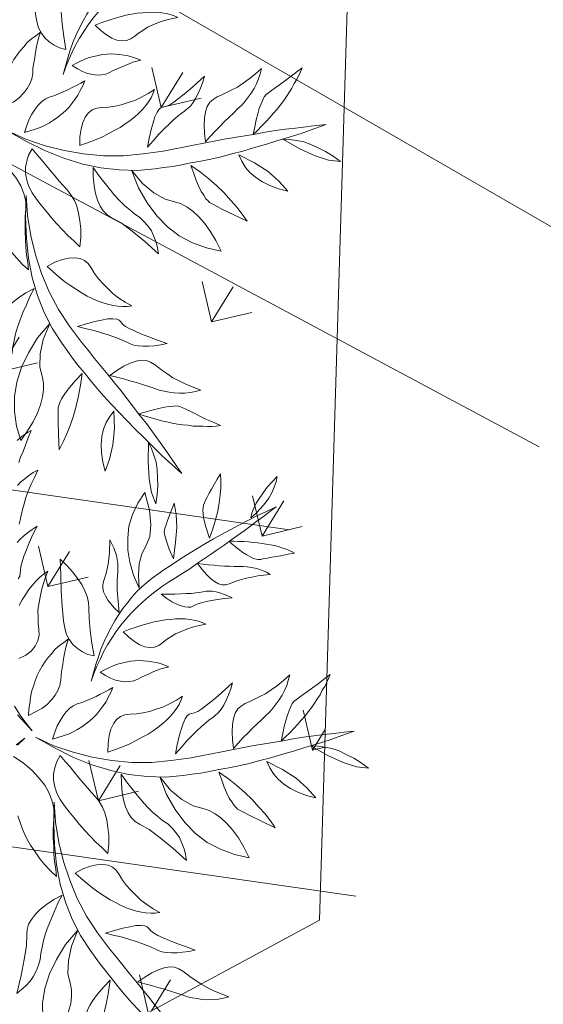
# Model space of a CAD drawing. Units: millimetres. Extents: x 1870 to 2226, y 1464 to 1716.
# Drawn here: x 2002 to 2002, y 1598 to 1599 of the extents above; entities that cross this region are included whole.
import ezdxf

# ---------------------------------------------------------------- set-up
doc = ezdxf.new("R2010")
doc.units = ezdxf.units.MM
doc.layers.add('ARBOLES', color=86, linetype='Continuous', lineweight=0)
for name, color, linetype in [('Jalan dan parkiran Siteplan', 252, 'Continuous'), ('PDF_0', 7, 'Continuous'), ('Plants', 7, 'Continuous')]:
    doc.layers.add(name, color=color, linetype=linetype)

# ---------------------------------------------------------------- blocks, each defined once
blk = doc.blocks.new('TANAMAN PERDU 2 TAMAN')
at = {"layer": 'Plants', "color": 240, "linetype": 'Continuous', "lineweight": 5, "true_color": 0xed1f24}
for points in [[(919998.99, 575967.49), (920000.13, 575964.58), (920000.78, 575961.36), (920001.37, 575957.88), (920001.53, 575954.36), (920001.27, 575950.8), (920000.68, 575947.03), (919999.93, 575943.16), (919998.75, 575939.26), (919997.81, 575941.84), (919997.26, 575944.89), (919996.88, 575948.05), (919996.98, 575951.51), (919997.14, 575955.23), (919997.36, 575959.22), (919998.17, 575963.35), (919998.99, 575967.49)], [(919995.24, 575920.98), (919993.91, 575917.66), (919991.92, 575913.24), (919990.09, 575908.93), (919988.1, 575904.51), (919986.1, 575900.1), (919984.11, 575895.68), (919982.02, 575891.42), (919979.86, 575886.91), (919977.77, 575882.65), (919975.77, 575878.23), (919974.04, 575873.76), (919972.48, 575869.38), (919971.18, 575864.94), (919969.88, 575860.51), (919968.84, 575856.01), (919968.07, 575851.45), (919967.46, 575846.99), (919967.11, 575842.47), (919967.03, 575837.89), (919966.95, 575833.32), (919967.14, 575828.68), (919967.65, 575824.24), (919968.1, 575819.54), (919968.87, 575815.04), (919969.91, 575810.48), (919968.51, 575815.26), (919967.1, 575820.05), (919966.06, 575824.6), (919965.02, 575829.16), (919964.31, 575833.93), (919963.8, 575838.36), (919963.45, 575842.9), (919963.2, 575847.28), (919963.22, 575851.59), (919963.34, 575855.74), (919963.89, 575859.93), (919964.44, 575864.13), (919965.09, 575868.16), (919966.11, 575871.96), (919967.29, 575875.87), (919968.57, 575879.62), (919970.11, 575883.3), (919971.72, 575887.25), (919973.59, 575891.14), (919975.36, 575895.19), (919977.45, 575899.44), (919979.55, 575903.7), (919981.87, 575908.32), (919984.29, 575912.77), (919986.77, 575917.5), (919989.35, 575922.06), (919992.16, 575926.98), (919994.97, 575931.91), (919997.94, 575936.94), (920001.07, 575942.07), (920004.47, 575947.13), (920007.76, 575952.37), (920006.1, 575948.15), (920004.53, 575943.78), (920002.7, 575939.46), (920001.03, 575935.25), (919999.3, 575930.77), (919997.47, 575926.46), (919995.64, 575922.14), (919995.3, 575921.24), (919997.41, 575922.57), (919999.96, 575923.93), (920002.4, 575925.46), (920004.78, 575926.72), (920007.26, 575927.82), (920009.64, 575929.08), (920011.96, 575930.08), (920014.12, 575930.98), (920016.54, 575931.81), (920018.7, 575932.71), (920020.79, 575933.34), (920022.99, 575933.81), (920024.93, 575934.34), (920026.96, 575934.71), (920028.83, 575934.97), (920030.81, 575935.07), (920028.02, 575932.65), (920025.5, 575930.17), (920023.2, 575928.05), (920020.96, 575926.2), (920019.15, 575924.39), (920017.46, 575923.1), (920016.2, 575921.86), (920014.9, 575921.05), (920013.82, 575920.6), (920012.31, 575920.11), (920010.34, 575920.01), (920007.94, 575919.86), (920005.27, 575919.78), (920002.14, 575920.09), (919998.74, 575920.45), (919995.24, 575920.98)], [(919984.61, 575916.6), (919979.36, 575921.02), (919975.37, 575924.86), (919972.7, 575928.4), (919971.5, 575931.05), (919971.28, 575932.49), (919971.11, 575934.2), (919971.01, 575936.18), (919970.77, 575938.74), (919970.69, 575941.41), (919970.56, 575944.5), (919970.4, 575948.02), (919970.4, 575951.64), (919972.6, 575948.49), (919974.84, 575944.91), (919976.75, 575941.12), (919978.71, 575936.91), (919980.44, 575932.33), (919981.94, 575927.39), (919983.39, 575922.18), (919984.61, 575916.6)], [(919965.27, 575870.76), (919958.53, 575875.38), (919952.77, 575880.61), (919948.03, 575886.02), (919944.26, 575892.04), (919941.35, 575898.15), (919939.58, 575904.97), (919938.72, 575912.13), (919938.88, 575919.48), (919946.66, 575912.11), (919951.79, 575905.36), (919954.86, 575899.35), (919955.66, 575893.74), (919956.09, 575888.34), (919957.84, 575882.65), (919960.98, 575876.91), (919965.27, 575870.76)], [(919973.08, 575895.57), (919968.17, 575899.07), (919964.43, 575902.17), (919961.88, 575904.42), (919960.34, 575906.17), (919959.99, 575907.09), (919959.6, 575908.43), (919959.28, 575910.04), (919958.75, 575911.97), (919958.28, 575914.17), (919957.77, 575916.8), (919957.22, 575919.85), (919956.57, 575923.06), (919961, 575918.14), (919965.3, 575912), (919969.13, 575904.43), (919973.08, 575895.57)], [(919939.96, 575774.98), (919945.24, 575772.34), (919950.52, 575770.18), (919956.04, 575768.26), (919950.04, 575769.94), (919944.04, 575771.62)], [(919860.52, 575906.26), (919861.24, 575908.66), (919862.2, 575911.06), (919863.16, 575913.22), (919864.36, 575915.38), (919865.08, 575910.82), (919866.04, 575906.5), (919866.76, 575902.66), (919867.24, 575899.06), (919867.96, 575895.94)], [(919986.49, 575900.56), (919989.46, 575901.97), (919992.27, 575903.27), (919995.14, 575904.84), (919997.78, 575906.04), (920000.49, 575907.51), (920002.93, 575909.04), (920005.31, 575910.3), (920007.59, 575911.72), (920009.71, 575913.05), (920011.76, 575914.11), (920013.92, 575915), (920016.08, 575915.9), (920018.28, 575916.37), (920020.47, 575916.84), (920022.94, 575917.24), (920025.44, 575917.22), (920022.55, 575914.96), (920019.82, 575912.81), (920017.2, 575910.48), (920014.9, 575908.37), (920012.87, 575906.19), (920010.99, 575904.11), (920009.39, 575901.98), (920008, 575900.2), (920006.68, 575898.7), (920004.89, 575897.58), (920002.79, 575896.95), (920000.13, 575896.86), (919997.26, 575897.11), (919994.08, 575897.84), (919990.44, 575898.96), (919986.49, 575900.56)], [(919874.44, 575884.18), (919874.92, 575887.06), (919875.88, 575889.7), (919876.84, 575892.34), (919878.04, 575895.22), (919879.72, 575897.86), (919880.2, 575893.3), (919880.68, 575888.98), (919881.4, 575884.66), (919882.12, 575880.82), (919883.08, 575877.22), (919884.04, 575873.86), (919885.24, 575870.74), (919886.2, 575868.1), (919886.92, 575865.7)], [(919977.85, 575874.55), (919977.85, 575874.55), (919981.27, 575876.69), (919984.52, 575878.73), (919987.45, 575880.56), (919989.96, 575882.35), (919992.4, 575883.88), (919994.47, 575885.63), (919996.16, 575886.91), (919997.59, 575888.25), (919998.85, 575889.5), (920000.48, 575890.51), (920002.1, 575891.53), (920004.1, 575892.33), (920006.19, 575892.96), (920008.39, 575893.43), (920011.02, 575893.94), (920013.74, 575894.28), (920010.2, 575891.62), (920007.09, 575888.99), (920004.47, 575886.67), (920002.17, 575884.55), (920000.29, 575882.48), (919998.81, 575880.87), (919997.75, 575879.3), (919997.08, 575878.2), (919996.41, 575877.1), (919995.11, 575876.29), (919993.38, 575875.43), (919991.28, 575874.8), (919988.55, 575874.45), (919985.4, 575874.07), (919981.94, 575874.17), (919977.85, 575874.55)], [(919962.77, 575852.67), (919959.17, 575853.36), (919956.06, 575854.36), (919953.37, 575855.39), (919950.91, 575856.8), (919948.87, 575858.24), (919947.43, 575859.83), (919946.41, 575861.46), (919945.72, 575863.29), (919944.58, 575868.01), (919942.7, 575873.18), (919939.89, 575879.12), (919936.08, 575885.57), (919940.48, 575882.88), (919944.12, 575879.96), (919947.22, 575876.46), (919949.56, 575872.71), (919952.19, 575867.79), (919955.24, 575862.9), (919958.83, 575857.9), (919962.77, 575852.67)], [(920081.32, 575838.82), (920079.88, 575843.14), (920078.44, 575846.98), (920077.48, 575850.34), (920076.52, 575853.46), (920076.04, 575856.34), (920075.56, 575858.74), (920075.32, 575860.66), (920075.56, 575862.34), (920076.28, 575864.02), (920077, 575865.94), (920077.96, 575868.34), (920079.16, 575871.22), (920080.6, 575874.58), (920082.04, 575878.18), (920083.48, 575882.02), (920085.16, 575886.34), (920085.64, 575883.94), (920085.88, 575881.54), (920086.12, 575878.9), (920086.12, 575876.26), (920086.36, 575873.38), (920086.36, 575870.74), (920086.12, 575867.62), (920086.12, 575864.74), (920085.88, 575861.62), (920085.4, 575858.5), (920084.92, 575855.38), (920084.44, 575852.26), (920083.72, 575848.9), (920083, 575845.54), (920082.28, 575842.18), (920081.32, 575838.82)], [(919970.63, 575844.45), (919970.63, 575844.45), (919973.07, 575847.79), (919975.56, 575850.7), (919977.88, 575853.51), (919980.3, 575856.15), (919982.72, 575858.8), (919985.18, 575861.02), (919987.64, 575863.24), (919990.14, 575865.03), (919992.48, 575866.72), (919994.93, 575868.25), (919997.21, 575869.67), (919999.69, 575870.77), (920002.01, 575871.77), (920004.27, 575872.5), (920006.63, 575873.07), (920008.93, 575873.38), (920006.08, 575870.69), (920003.33, 575867.84), (920001.01, 575865.03), (919998.96, 575862.16), (919996.9, 575859.29), (919995.54, 575856.4), (919994.24, 575853.78), (919993.36, 575851.19), (919992.23, 575848.67), (919990.62, 575846.53), (919988.44, 575844.94), (919985.8, 575843.74), (919982.74, 575843.19), (919979.12, 575843.19), (919975.03, 575843.58), (919970.63, 575844.45)], [(920060.2, 575820.82), (920057.08, 575824.66), (920054.44, 575828.5), (920052.52, 575832.1), (920051.08, 575835.46), (920050.36, 575838.58), (920050.36, 575841.46), (920051.08, 575843.86), (920052.28, 575846.26), (920053.96, 575848.66), (920055.64, 575851.3), (920057.32, 575854.18), (920059.24, 575857.3), (920060.92, 575860.9), (920062.6, 575864.98), (920064.04, 575869.3), (920065.48, 575873.86), (920066.44, 575870.74), (920067.16, 575867.86), (920067.64, 575864.74), (920067.88, 575861.62), (920067.88, 575858.5), (920067.64, 575855.62), (920067.4, 575852.74), (920066.92, 575849.86), (920065.96, 575846.74), (920065.24, 575843.62), (920064.28, 575840.02), (920063.32, 575836.42), (920062.6, 575832.58), (920061.64, 575828.74), (920060.92, 575824.9), (920060.2, 575820.82)], [(919891.48, 575856.1), (919891.96, 575858.74), (919892.68, 575861.38), (919893.64, 575864.02), (919894.84, 575867.14), (919896.28, 575870.26), (919896.76, 575864.74), (919897.48, 575859.7), (919898.2, 575855.38), (919898.92, 575851.54), (919899.88, 575848.18), (919900.6, 575845.54), (919901.56, 575843.38), (919902.28, 575841.94), (919903, 575840.5), (919903, 575838.58)], [(920114.2, 575865.94), (920109.4, 575859.94), (920104.6, 575853.94), (920099.8, 575848.42), (920095, 575842.9), (920090.44, 575837.62), (920085.64, 575832.34), (920081.32, 575827.54), (920076.76, 575822.74), (920072.44, 575818.18), (920068.12, 575813.86), (920063.8, 575809.78), (920059.48, 575805.94), (920055.4, 575802.1), (920051.56, 575798.74), (920047.48, 575795.38), (920043.64, 575792.26), (920035.48, 575786.02), (920026.36, 575780.74), (920016.76, 575776.18), (920006.68, 575772.58), (919995.64, 575769.7), (919984.36, 575767.78), (919972.12, 575766.58), (919959.64, 575766.1), (919971.16, 575767.54), (919982.68, 575770.18), (919993.48, 575773.54), (920004.04, 575777.86), (920014.36, 575782.9), (920024.2, 575788.9), (920033.32, 575795.86), (920042.2, 575803.3), (920046.52, 575807.38), (920051.08, 575811.46), (920055.4, 575815.54), (920059.72, 575819.62), (920064.28, 575823.7), (920068.6, 575827.78), (920073.16, 575831.62), (920077.72, 575835.7), (920082.28, 575839.54), (920086.6, 575843.62), (920091.16, 575847.46), (920095.72, 575851.3), (920100.28, 575854.9), (920105.08, 575858.74), (920109.64, 575862.34), (920114.2, 575865.94)], [(919963.64, 575823.77), (919960.04, 575822.65), (919956.62, 575822.32), (919953.16, 575822.42), (919949.82, 575823.05), (919946.77, 575824.31), (919943.67, 575826), (919940.92, 575828.59), (919938.03, 575831.76), (919932.9, 575838.52), (919927.73, 575845.7), (919922.78, 575853.25), (919917.73, 575860.96), (919922.92, 575859.9), (919927.89, 575858.48), (919932.1, 575856.81), (919935.89, 575855.1), (919939.29, 575852.93), (919942.16, 575850.87), (919944.64, 575848.35), (919946.43, 575845.85), (919949.86, 575840.74), (919954.01, 575835.18), (919958.69, 575829.51), (919963.64, 575823.77)], [(919911.64, 575825.86), (919911.4, 575829.46), (919911.4, 575833.06), (919911.4, 575836.42), (919911.88, 575839.78), (919912.36, 575842.9), (919913.08, 575845.78), (919914.04, 575848.66), (919915.24, 575851.3), (919916.2, 575846.5), (919917.4, 575841.7), (919918.84, 575837.38), (919920.52, 575833.3), (919922.2, 575829.22), (919924.36, 575825.86), (919926.28, 575822.74), (919928.44, 575820.1), (919930.36, 575817.22), (919931.56, 575814.1), (919931.8, 575810.74), (919931.32, 575807.14), (919929.88, 575803.54), (919927.48, 575799.7)], [(920033.32, 575800.42), (920031.4, 575805.46), (920029.72, 575810.26), (920028.76, 575814.1), (920027.8, 575817.7), (920027.56, 575820.58), (920027.56, 575822.74), (920028.04, 575824.18), (920029, 575825.14), (920030.2, 575826.34), (920031.4, 575828.02), (920032.6, 575830.66), (920033.8, 575833.78), (920035.24, 575837.62), (920036.68, 575841.94), (920038.12, 575846.98), (920039.8, 575852.74), (920040.76, 575849.14), (920041.48, 575845.54), (920041.96, 575842.18), (920042.2, 575839.06), (920042.2, 575836.18), (920041.96, 575833.54), (920041.24, 575831.38), (920040.52, 575829.46), (920039.56, 575827.3), (920038.84, 575824.9), (920037.88, 575821.78), (920036.92, 575818.42), (920035.96, 575814.58), (920035, 575810.26), (920034.28, 575805.7), (920033.32, 575800.42)], [(920097.4, 575845.54), (920100.76, 575847.46), (920104.6, 575849.14), (920108.44, 575850.58), (920112.76, 575851.54), (920117.32, 575852.02), (920122.12, 575852.5), (920127.16, 575852.5), (920132.44, 575852.02), (920126.2, 575849.14), (920118.28, 575847.22), (920108.68, 575846.02), (920097.4, 575845.54), (920097.4, 575845.54)], [(919971.56, 575817.63), (919971.56, 575817.63), (919972.96, 575820.09), (919974.47, 575822.39), (919975.97, 575824.69), (919977.58, 575826.83), (919979.55, 575828.74), (919981.36, 575830.55), (919983.17, 575832.36), (919985.19, 575833.85), (919987.2, 575835.34), (919989.42, 575836.5), (919991.48, 575837.56), (919993.8, 575838.55), (919996.12, 575839.55), (919998.64, 575840.22), (920001.1, 575840.63), (920003.73, 575841.14), (920002.08, 575839.43), (920000.43, 575837.72), (919999.05, 575835.95), (919997.6, 575833.91), (919996.16, 575831.88), (919994.71, 575829.84), (919993.27, 575827.81), (919992.09, 575825.71), (919990.65, 575823.68), (919988.73, 575822.03), (919986.72, 575820.54), (919984.24, 575819.44), (919981.49, 575818.4), (919978.44, 575817.85), (919975.18, 575817.63), (919971.56, 575817.63)], [(919999.72, 575780.74), (919997.08, 575785.06), (919995.16, 575789.38), (919994.2, 575792.98), (919993.72, 575796.34), (919993.96, 575799.46), (919994.92, 575802.1), (919996.6, 575804.26), (919999, 575806.18), (920002.12, 575808.34), (920005, 575810.74), (920007.64, 575813.38), (920010.28, 575816.5), (920012.92, 575819.62), (920015.32, 575823.22), (920017.48, 575827.06), (920019.4, 575830.9), (920019.88, 575828.26), (920020.12, 575825.86), (920020.12, 575822.98), (920019.88, 575820.34), (920019.4, 575817.46), (920018.68, 575814.34), (920017.96, 575811.46), (920016.76, 575808.34), (920015.32, 575804.98), (920013.88, 575801.86), (920011.96, 575798.5), (920010.04, 575795.14), (920007.88, 575791.54), (920005.24, 575787.94), (920002.6, 575784.34), (919999.72, 575780.74)], [(919949.56, 575774.74), (919949.56, 575774.74), (919947.88, 575777.86), (919946.44, 575780.98), (919945, 575784.1), (919943.8, 575787.22), (919943.08, 575790.58), (919942.36, 575793.7), (919941.64, 575796.82), (919941.4, 575799.94), (919941.16, 575803.06), (919941.4, 575806.18), (919941.64, 575809.06), (919942.12, 575812.18), (919942.6, 575815.3), (919943.56, 575818.42), (919944.76, 575821.3), (919945.96, 575824.42), (919946.68, 575821.54), (919947.4, 575818.66), (919948.36, 575816.02), (919949.56, 575813.14), (919950.76, 575810.26), (919951.96, 575807.38), (919953.16, 575804.5), (919954.6, 575801.86), (919955.8, 575798.98), (919956.28, 575795.86), (919956.52, 575792.74), (919956.04, 575789.38), (919955.32, 575785.78), (919953.88, 575782.18), (919951.96, 575778.58), (919949.56, 575774.74)], [(920080.6, 575824.42), (920080.6, 575824.42), (920090.68, 575825.38), (920100.04, 575825.14), (920108.44, 575823.7), (920115.64, 575821.54), (920110.36, 575819.86), (920105.08, 575818.9), (920100.28, 575818.42), (920095.72, 575818.42), (920091.4, 575819.14), (920087.56, 575820.34), (920083.96, 575822.26), (920080.6, 575824.42)], [(919968.52, 575770.42), (919967.56, 575774.5), (919966.84, 575778.34), (919966.6, 575781.7), (919966.6, 575785.06), (919966.84, 575787.94), (919967.56, 575790.82), (919968.52, 575792.98), (919969.96, 575795.14), (919971.88, 575797.3), (919973.56, 575799.7), (919975.24, 575802.1), (919976.92, 575804.5), (919978.36, 575806.9), (919979.8, 575809.3), (919981.24, 575811.7), (919982.44, 575814.1), (919982.92, 575810.98), (919983.16, 575807.86), (919983.4, 575804.98), (919983.16, 575801.86), (919982.92, 575798.98), (919982.68, 575796.1), (919981.96, 575793.46), (919981.24, 575790.58), (919980.28, 575787.94), (919979.08, 575785.3), (919977.88, 575782.66), (919976.44, 575780.26), (919974.76, 575777.62), (919972.84, 575775.22), (919970.68, 575772.82), (919968.52, 575770.42)], [(920060.2, 575804.74), (920060.2, 575804.74), (920066.92, 575804.26), (920073.16, 575803.54), (920079.16, 575802.58), (920084.92, 575801.38), (920090.44, 575799.7), (920095.48, 575798.26), (920100.28, 575796.34), (920104.84, 575794.42), (920095.96, 575793.46), (920089, 575792.74), (920083.96, 575792.5), (920080.6, 575792.26), (920079.4, 575792.5), (920077.72, 575792.98), (920075.56, 575793.94), (920073.16, 575795.14), (920070.52, 575796.82), (920067.4, 575798.98), (920064.04, 575801.62), (920060.2, 575804.74)], [(920032.6, 575784.34), (920041.96, 575781.22), (920050.36, 575780.02), (920057.8, 575780.26), (920064.04, 575782.18), (920067.16, 575782.9), (920071, 575783.14), (920075.08, 575782.9), (920079.64, 575781.94), (920084.44, 575780.5), (920089.72, 575778.34), (920095.24, 575775.46), (920101, 575771.86), (920092.84, 575768.98), (920084.44, 575767.3), (920075.8, 575766.58), (920067.4, 575767.54), (920058.76, 575769.7), (920050.12, 575773.06), (920041.24, 575777.86), (920032.6, 575784.34)], [(920012.92, 575774.02), (920012.92, 575774.02), (920017.72, 575771.86), (920022.52, 575770.18), (920027.08, 575768.5), (920031.4, 575767.06), (920035.72, 575765.86), (920039.8, 575764.9), (920043.64, 575764.42), (920047.24, 575763.94), (920050.84, 575763.7), (920054.2, 575762.98), (920057.32, 575762.02), (920060.68, 575760.58), (920063.56, 575758.66), (920066.44, 575756.5), (920068.84, 575754.1), (920071.24, 575751.46), (920060.68, 575753.38), (920051.32, 575754.58), (920043.4, 575755.3), (920036.92, 575755.06), (920034.04, 575755.06), (920030.92, 575755.78), (920028.04, 575757.22), (920024.92, 575759.38), (920021.8, 575762.02), (920018.92, 575765.38), (920015.8, 575769.46), (920012.92, 575774.02)], [(919952.44, 575756.5), (919954.6, 575762.5), (919953.16, 575756.74)], [(919977.16, 575764.66), (919977.16, 575764.66), (919981.48, 575763.22), (919985.56, 575762.02), (919989.4, 575760.58), (919993.24, 575759.38), (919996.84, 575758.18), (920000.44, 575756.98), (920003.8, 575756.02), (920007.16, 575755.06), (920010.28, 575753.86), (920013.64, 575752.18), (920016.52, 575750.02), (920019.64, 575747.14), (920022.52, 575743.78), (920025.4, 575740.18), (920028.04, 575735.86), (920030.44, 575731.06), (920025.88, 575732.02), (920021.08, 575732.98), (920016.52, 575734.18), (920011.96, 575735.38), (920007.64, 575736.58), (920003.08, 575738.26), (919998.76, 575739.7), (919994.68, 575741.38), (919990.6, 575743.06), (919987, 575745.22), (919984.12, 575747.62), (919981.48, 575750.5), (919979.56, 575753.62), (919978.36, 575756.98), (919977.4, 575760.58), (919977.16, 575764.66)], [(919954.6, 575750.02), (919961.32, 575749.78), (919967.8, 575748.82), (919973.32, 575747.38), (919978.6, 575745.46), (919982.92, 575743.06), (919986.76, 575740.18), (919990.12, 575736.82), (919992.52, 575733.22), (919994.44, 575729.38), (919996.6, 575725.54), (919999, 575721.94), (920001.64, 575718.1), (920004.04, 575714.5), (920006.68, 575710.9), (920009.56, 575707.54), (920012.2, 575704.18), (920007.4, 575705.14), (920002.84, 575706.34), (919998.52, 575707.78), (919994.2, 575709.7), (919989.88, 575711.62), (919985.8, 575713.78), (919981.96, 575716.42), (919978.36, 575719.3), (919974.76, 575722.18)], [(920149.38, 575650.72), (920141.83, 575652.13), (920134.28, 575653.53), (920127.14, 575655.16), (920120.01, 575656.79), (920113.21, 575658.33), (920106.29, 575660.07), (920100.02, 575661.62), (920093.64, 575663.37), (920087.58, 575665.03), (920081.73, 575666.81), (920076.1, 575668.69), (920070.67, 575670.69), (920065.36, 575672.48), (920060.59, 575674.28), (920055.7, 575676.3), (920051.14, 575678.21), (920041.79, 575682.47), (920032.83, 575688.02), (920024.29, 575694.34), (920016.36, 575701.53), (920008.61, 575709.91), (920001.6, 575718.95), (919994.77, 575729.18), (919988.47, 575739.96), (919995.17, 575730.48), (920002.93, 575721.56), (920010.98, 575713.62), (920019.77, 575706.35), (920029.08, 575699.62), (920039.01, 575693.77), (920049.45, 575689.01), (920060.2, 575684.69), (920065.83, 575682.8), (920071.58, 575680.7), (920077.22, 575678.82), (920082.85, 575676.93), (920088.6, 575674.83), (920094.23, 575672.95), (920099.77, 575670.74), (920105.52, 575668.64), (920111.05, 575666.43), (920116.69, 575664.54), (920122.22, 575662.33), (920127.76, 575660.12), (920133.09, 575657.79), (920138.73, 575655.37), (920144.06, 575653.05), (920149.38, 575650.72)], [(920020.27, 575711.51), (920022.84, 575715.88), (920025.74, 575719.61), (920028.47, 575722.15), (920031.2, 575724.16), (920034.07, 575725.42), (920036.85, 575725.82), (920039.55, 575725.35), (920042.37, 575724.14), (920045.75, 575722.41), (920049.22, 575721), (920052.79, 575719.92), (920056.79, 575719.06), (920060.79, 575718.2), (920065.09, 575717.78), (920069.5, 575717.69), (920073.79, 575717.81), (920071.69, 575716.14), (920069.68, 575714.79), (920067.14, 575713.44), (920064.7, 575712.4), (920061.94, 575711.47), (920058.84, 575710.63), (920055.97, 575709.91), (920052.65, 575709.5), (920049.01, 575709.18), (920045.58, 575708.98), (920041.71, 575709.09), (920037.84, 575709.2), (920033.65, 575709.41), (920029.23, 575710.04), (920024.81, 575710.67), (920020.27, 575711.51)], [(920053.47, 575691.16), (920057.01, 575695.23), (920060.45, 575698.97), (920063.39, 575701.63), (920066.11, 575704.17), (920068.53, 575705.74), (920070.44, 575706.76), (920071.94, 575707.02), (920073.23, 575706.62), (920074.86, 575706.13), (920076.91, 575705.87), (920079.8, 575706.05), (920083.12, 575706.46), (920087.18, 575707.01), (920091.67, 575707.77), (920096.79, 575708.88), (920102.67, 575710.11), (920099.94, 575707.57), (920097.11, 575705.24), (920094.37, 575703.23), (920091.73, 575701.55), (920089.19, 575700.19), (920086.75, 575699.16), (920084.51, 575698.77), (920082.48, 575698.5), (920080.12, 575698.33), (920077.66, 575697.83), (920074.46, 575697.21), (920071.04, 575696.47), (920067.2, 575695.51), (920062.94, 575694.32), (920058.58, 575692.8), (920053.47, 575691.16)], [(920084.13, 575677.07), (920086.05, 575681.63), (920088.19, 575685.77), (920090.46, 575689.16), (920092.75, 575692.02), (920095.16, 575694.12), (920097.7, 575695.48), (920100.15, 575695.98), (920102.84, 575696.05), (920105.74, 575695.7), (920108.86, 575695.46), (920112.2, 575695.34), (920115.85, 575695.12), (920119.82, 575695.33), (920124.21, 575695.78), (920128.7, 575696.54), (920133.4, 575697.42), (920131.1, 575695.11), (920128.9, 575693.11), (920126.37, 575691.22), (920123.74, 575689.54), (920120.98, 575688.06), (920118.33, 575686.92), (920115.68, 575685.77), (920112.91, 575684.84), (920109.71, 575684.21), (920106.62, 575683.38), (920102.99, 575682.53), (920099.36, 575681.68), (920095.64, 575680.5), (920091.8, 575679.54), (920088.07, 575678.36), (920084.13, 575677.07)], [(920020.57, 575696.7), (920020.57, 575696.7), (920020.93, 575691.45), (920021.71, 575686.43), (920022.38, 575681.61), (920023.15, 575677.13), (920024.12, 575672.75), (920025.2, 575668.7), (920026.59, 575665.09), (920027.86, 575661.69), (920029.35, 575658.4), (920030.3, 575655.09), (920030.92, 575651.89), (920031.24, 575648.25), (920030.9, 575644.8), (920030.35, 575641.25), (920029.37, 575638), (920028.17, 575634.64), (920024.89, 575644.85), (920021.53, 575653.67), (920018.43, 575661), (920015.17, 575666.6), (920013.81, 575669.14), (920012.97, 575672.23), (920012.88, 575675.45), (920013.32, 575679.22), (920014.18, 575683.22), (920015.78, 575687.34), (920017.91, 575692.01), (920020.57, 575696.7)], [(920109.97, 575666.93), (920113.1, 575670.24), (920115.8, 575673.32), (920118.31, 575675.75), (920120.61, 575678.07), (920122.93, 575679.85), (920124.82, 575681.4), (920126.4, 575682.52), (920127.99, 575683.1), (920129.81, 575683.26), (920131.85, 575683.53), (920134.41, 575683.81), (920137.52, 575684.11), (920141.16, 575684.43), (920145.02, 575684.86), (920149.08, 575685.4), (920153.68, 575685.95), (920151.79, 575684.4), (920149.79, 575683.05), (920147.57, 575681.6), (920145.25, 575680.35), (920142.82, 575678.78), (920140.49, 575677.54), (920137.63, 575676.28), (920135.09, 575674.92), (920132.22, 575673.66), (920129.24, 575672.61), (920126.27, 575671.57), (920123.29, 575670.52), (920119.99, 575669.57), (920116.68, 575668.62), (920113.38, 575667.67), (920109.97, 575666.93)], [(920038.95, 575684.21), (920040.61, 575674.49), (920043.51, 575666.51), (920047.23, 575660.07), (920051.87, 575655.47), (920053.97, 575653.06), (920056, 575649.78), (920057.71, 575646.07), (920059.01, 575641.6), (920060.01, 575636.69), (920060.59, 575631.01), (920060.65, 575624.79), (920060.19, 575618.01), (920053.81, 575623.85), (920048.36, 575630.46), (920043.66, 575637.74), (920040.54, 575645.6), (920038.37, 575654.24), (920037.26, 575663.45), (920037.31, 575673.54), (920038.95, 575684.21)], [(920069.95, 575669.49), (920069.95, 575669.49), (920072.7, 575663.34), (920075.01, 575657.5), (920076.99, 575651.75), (920078.65, 575646.11), (920079.77, 575640.45), (920080.87, 575635.32), (920081.44, 575630.19), (920081.9, 575625.26), (920076.87, 575632.64), (920072.95, 575638.44), (920070.36, 575642.77), (920068.57, 575645.62), (920068.21, 575646.79), (920067.84, 575648.5), (920067.67, 575650.85), (920067.6, 575653.54), (920067.83, 575656.66), (920068.27, 575660.43), (920069.01, 575664.63), (920069.95, 575669.49)], [(920096.93, 575660.78), (920096.93, 575660.78), (920102.53, 575652.34), (920106.73, 575643.98), (920109.42, 575635.89), (920110.91, 575628.52), (920106.94, 575632.38), (920103.6, 575636.59), (920100.91, 575640.6), (920098.76, 575644.62), (920097.36, 575648.77), (920096.61, 575652.72), (920096.61, 575656.8), (920096.93, 575660.78)], [(920123.47, 575655.92), (920126.75, 575653.86), (920130.04, 575651.27), (920133.12, 575648.56), (920136.01, 575645.2), (920138.58, 575641.41), (920141.27, 575637.4), (920143.64, 575632.96), (920145.71, 575628.07), (920140.23, 575632.22), (920134.8, 575638.3), (920129.21, 575646.2), (920123.47, 575655.92), (920123.47, 575655.92)]]:
    blk.add_lwpolyline(points, dxfattribs=at)
blk = doc.blocks.new('KURSI TAMAN')
at = {"lineweight": 5, "true_color": 0x139b48, "transparency": 33554687}
h = blk.add_hatch(dxfattribs=at)
h.set_pattern_fill('GRASS', color=114, scale=5)
h.paths.add_polyline_path([(916721.38, 577676.55), (915187.4, 577676.55), (914420.41, 576348.09), (915187.4, 575019.63), (916721.38, 575019.63), (917488.36, 576348.09)])
h.paths.add_polyline_path([(916490.44, 577276.55), (917026.48, 576348.09), (916490.44, 575419.63), (915418.34, 575419.63), (914882.29, 576348.09), (915418.34, 577276.55)], flags=16)
h.paths.add_polyline_path([(915504.94, 577126.55), (916403.83, 577126.55), (916853.28, 576348.09), (916403.83, 575569.63), (915504.94, 575569.63), (915055.5, 576348.09)], flags=0)
h.paths.add_polyline_path([(916403.83, 577126.55), (915504.94, 577126.55), (915055.5, 576348.09), (915504.94, 575569.63), (916403.83, 575569.63), (916853.28, 576348.09)], flags=0)
h = blk.add_hatch(dxfattribs=at)
h.set_pattern_fill('GRASS', color=114, scale=5)
h.paths.add_polyline_path([(916403.83, 575569.63), (916853.28, 576348.09), (916403.83, 577126.55), (915504.94, 577126.55), (915055.5, 576348.09), (915504.94, 575569.63)])
at = {"lineweight": 5}
for p, q in [((916403.83, 577126.55), (916853.28, 576348.09)), ((916853.28, 576348.09), (916403.83, 575569.63))]:
    blk.add_line(p, q, dxfattribs=at)
for p in [(-3499.25, 874.82), (-3301.32, 585.59)]:
    blk.add_blockref('TANAMAN PERDU 2 TAMAN', p, dxfattribs=at)
blk = doc.blocks.new('palem')
at = {"layer": 'PDF_0', "lineweight": 0}
for points in [[(0.24931, -0.01159), (0.69846, -0.68592)], [(0.4576, -0.07892), (0.85099, -0.71222)], [(-0.58914, -0.68374), (0.04417, -0.29034), (0.54593, -0.65961)], [(0.03258, -0.53966), (0.47859, -0.86789)]]:
    blk.add_lwpolyline(points, dxfattribs=at)

msp = doc.modelspace()

# ---------------------------------------------------------------- hatches: boundary and pattern name
h = msp.add_hatch()
h.set_pattern_fill('HEX', color=256)
h.set_pattern_definition([(0, (1074.04833, 1135.77506), (0, 0.21650635), [0.125, -0.25]), (120, (1074.04833, 1135.77506), (-0.1875, -0.108253175), [0.125, -0.25]), (60, (1074.17333, 1135.77506), (-0.1875, 0.108253175), [0.125, -0.25])])
h.paths.add_polyline_path([(1987.10778, 1610.35732), (1986.17732, 1609.99094, -0.005837), (1997.64941, 1579.82784, 0.007109), (2002.81368, 1566.35752, -0.009441), (2007.14716, 1554.89459), (2008.08906, 1555.23049, 0.009441), (2003.74222, 1566.72875, -0.007109), (1998.58818, 1580.1724, 0.005837)])
at = {"layer": 'ARBOLES'}
h = msp.add_hatch(dxfattribs=at)
h.set_pattern_fill('GRASS', color=256)
h.set_pattern_definition([(90, (1074.0483, 1135.77506), (-0.7071068, 0.7071068), [0.1875, -1.2267136]), (45, (1074.0483, 1135.7751), (-0.7071068, 0.7071068), [0.1875, -0.8125]), (135, (1074.0483, 1135.7751), (-0.7071068, -0.7071068), [0.1875, -0.8125])])
edge = h.paths.add_edge_path()
edge.add_line((1986.17732, 1609.99094), (1985.24685, 1609.62456))
edge.add_arc((-16186.06834, -5338.01265), 19454.21184, 20.75037302, 20.923900386, ccw=False)
edge.add_line((2006.20526, 1554.5587), (2007.14716, 1554.89459))
edge.add_arc((-15621.94589, -5123.25537), 18851.59433, 20.747396804, 20.926570169)

# ---------------------------------------------------------------- block references
at = {"lineweight": 5, "xscale": 0.001018886401621437, "yscale": 0.001018886401621437, "zscale": 0.001018886401621437, "rotation": 328.262581833206}
msp.add_blockref('KURSI TAMAN', (898.73726, 1590.47836), dxfattribs=at)
at = {"layer": 'Jalan dan parkiran Siteplan', "rotation": 28.1833294643394}
msp.add_blockref('palem', (2001.30837, 1599.05601), dxfattribs=at)

doc.saveas('drawing.dxf')
